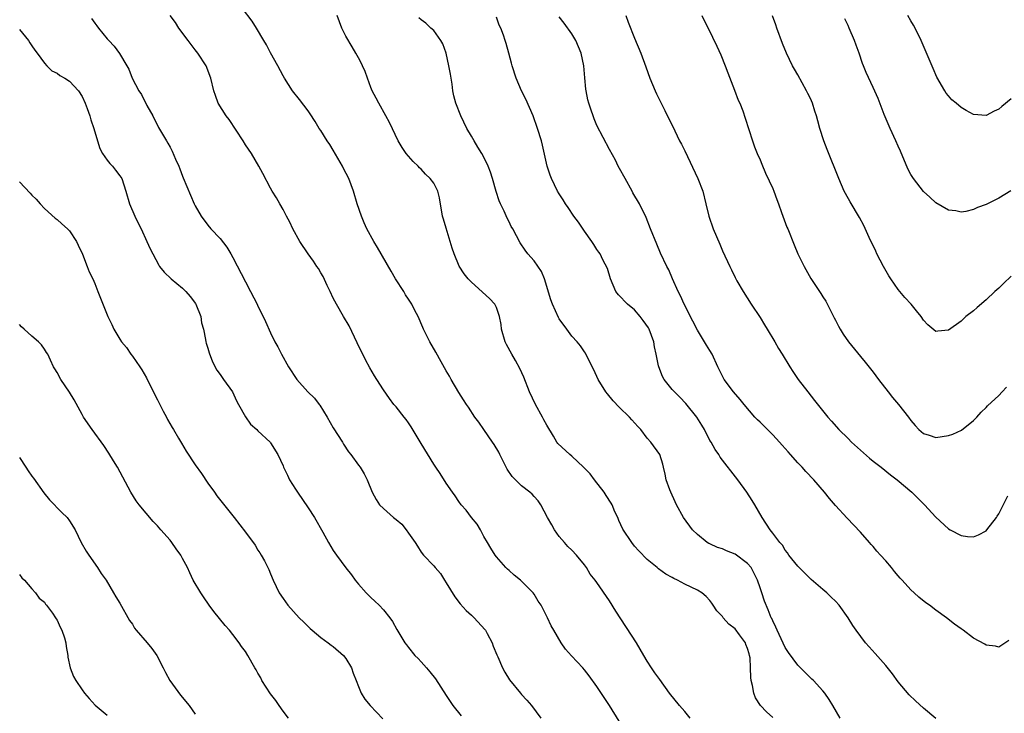
# Model space of a CAD drawing. Units: inches. Extents: x 2565000 to 2568000, y 1554000 to 1557000.
# Drawn here: x 2566039 to 2566196, y 1555030 to 1555140 of the extents above; entities that cross this region are included whole.
import ezdxf

# ---------------------------------------------------------------- set-up
doc = ezdxf.new("R2010")
doc.units = ezdxf.units.IN
doc.header["$MEASUREMENT"] = 0
doc.layers.add('LD25651554_10ft', color=53, linetype='Continuous')

msp = doc.modelspace()

# ---------------------------------------------------------------- linework, layer by layer
at = {"layer": 'LD25651554_10ft'}
for points, elevation in [([(2566145.86, 1555029), (2566145, 1555030.04), (2566144.15, 1555031), (2566142.56, 1555033), (2566141, 1555035.16), (2566140.25, 1555036.25), (2566139.7, 1555037), (2566139, 1555038.1), (2566138.46, 1555039), (2566137.29, 1555041), (2566134.03, 1555046.03), (2566133, 1555047.68), (2566131, 1555050.6), (2566130.71, 1555051), (2566129.94, 1555051.94), (2566129.32, 1555053), (2566129, 1555053.42), (2566127.72, 1555055), (2566127, 1555055.79), (2566126.38, 1555056.38), (2566125.82, 1555057), (2566125, 1555057.97), (2566124.23, 1555059), (2566123.8, 1555059.8), (2566123.11, 1555061), (2566122.05, 1555063), (2566121.64, 1555063.64), (2566121, 1555064.31), (2566120.68, 1555064.68), (2566120.31, 1555065), (2566119, 1555066.01), (2566117.51, 1555067.51), (2566116.71, 1555068.71), (2566115.55, 1555071), (2566115.38, 1555071.38), (2566114.64, 1555072.64), (2566114.38, 1555073), (2566112.98, 1555075), (2566112.2, 1555076.2), (2566111.57, 1555077), (2566110.56, 1555078.56), (2566110.24, 1555079), (2566109.76, 1555079.76), (2566109, 1555080.92), (2566107.77, 1555083), (2566107.5, 1555083.5), (2566107, 1555084.36), (2566106.18, 1555085.82), (2566105.35, 1555087.35), (2566104.39, 1555089), (2566103.37, 1555091), (2566103.25, 1555091.25), (2566102.55, 1555093), (2566102, 1555094), (2566101.53, 1555095), (2566101.3, 1555095.3), (2566101, 1555095.77), (2566100.5, 1555096.5), (2566100.22, 1555097), (2566098.94, 1555099), (2566098.22, 1555100.22), (2566096.04, 1555104.04), (2566095.46, 1555105), (2566094.37, 1555107), (2566093.95, 1555107.95), (2566093.5, 1555109), (2566092.81, 1555111), (2566092.21, 1555113), (2566091.47, 1555115), (2566090.63, 1555116.63), (2566090.45, 1555117), (2566089, 1555119.53), (2566088.43, 1555120.43), (2566088.03, 1555121), (2566087, 1555122.68), (2566086.78, 1555123), (2566086.11, 1555124.11), (2566085.33, 1555125.33), (2566085, 1555125.8), (2566083.63, 1555127.63), (2566082.51, 1555129), (2566081.22, 1555131), (2566081, 1555131.38), (2566080.19, 1555133), (2566079, 1555135.06), (2566078.34, 1555136.34), (2566077.95, 1555137), (2566076.76, 1555139), (2566076.08, 1555140.08), (2566073, 1555144.17)], 7550), ([(2566050.5, 1555140.5), (2566051, 1555139.76), (2566051.33, 1555139.33), (2566051.59, 1555139), (2566053, 1555137.3), (2566053.25, 1555137), (2566054.1, 1555136.11), (2566054.93, 1555134.93), (2566056.11, 1555133), (2566056.43, 1555132.43), (2566056.99, 1555131), (2566058.04, 1555129), (2566058.43, 1555128.43), (2566059.33, 1555126.67), (2566060.24, 1555125), (2566061.17, 1555123.17), (2566062.42, 1555121), (2566062.67, 1555120.67), (2566063, 1555120), (2566063.36, 1555119.36), (2566063.88, 1555118.12), (2566064.4, 1555117), (2566064.58, 1555116.58), (2566065, 1555115.37), (2566065.11, 1555115.11), (2566066.84, 1555111), (2566067, 1555110.66), (2566067.95, 1555109), (2566069, 1555107.6), (2566069.49, 1555107), (2566071, 1555105.43), (2566072.05, 1555104.05), (2566072.68, 1555103), (2566073, 1555102.43), (2566075, 1555098.56), (2566075.84, 1555097), (2566076.86, 1555095), (2566077, 1555094.69), (2566077.84, 1555093), (2566078.22, 1555092.22), (2566079, 1555090.44), (2566079.71, 1555089), (2566080.16, 1555088.16), (2566080.75, 1555087), (2566081.89, 1555085), (2566083.19, 1555083), (2566084.96, 1555081), (2566086, 1555080), (2566086.77, 1555079), (2566086.88, 1555078.88), (2566088.03, 1555077), (2566089, 1555075.29), (2566090.47, 1555073), (2566090.65, 1555072.65), (2566091.45, 1555071.45), (2566091.81, 1555071), (2566093, 1555069.32), (2566093.26, 1555069), (2566093.93, 1555067.93), (2566094.41, 1555067), (2566095.19, 1555065), (2566095.85, 1555063.85), (2566096.39, 1555063), (2566097, 1555062.4), (2566098.59, 1555061), (2566099, 1555060.69), (2566099.9, 1555059.9), (2566100.64, 1555059), (2566101, 1555058.51), (2566102.04, 1555057), (2566102.4, 1555056.4), (2566103, 1555055.48), (2566103.4, 1555055), (2566105, 1555053.29), (2566105.22, 1555053), (2566106.07, 1555052.07), (2566106.71, 1555051), (2566107, 1555050.57), (2566108.36, 1555048.36), (2566109.24, 1555047.24), (2566110.18, 1555046.18), (2566111, 1555045.44), (2566111.43, 1555045), (2566113.14, 1555043.14), (2566113.23, 1555043), (2566113.51, 1555042.49), (2566114.31, 1555041), (2566114.46, 1555040.46), (2566115.07, 1555039.07), (2566115.21, 1555038.79), (2566115.98, 1555037), (2566116.34, 1555036.34), (2566117.1, 1555035.1), (2566118.81, 1555033), (2566119, 1555032.78), (2566119.86, 1555031.86), (2566120.58, 1555031), (2566122.08, 1555029)], 7570), ([(2566134.54, 1555028.54), (2566133, 1555031.03), (2566131, 1555034.03), (2566129.74, 1555035.74), (2566129, 1555036.72), (2566128.76, 1555037), (2566126.94, 1555038.94), (2566126.02, 1555040.02), (2566125.32, 1555041), (2566124.12, 1555043), (2566123.72, 1555043.72), (2566123.15, 1555045), (2566122.1, 1555047), (2566121.64, 1555047.64), (2566121, 1555048.76), (2566120.83, 1555049), (2566119, 1555050.86), (2566118.84, 1555051), (2566117.8, 1555051.8), (2566117, 1555052.55), (2566116.75, 1555052.75), (2566116.5, 1555053), (2566115, 1555054.71), (2566114.78, 1555055), (2566114.1, 1555056.1), (2566113.57, 1555057), (2566113, 1555057.97), (2566112.43, 1555059), (2566111.9, 1555059.9), (2566111.01, 1555061), (2566110.17, 1555062.17), (2566109.4, 1555063), (2566109, 1555063.56), (2566108.42, 1555064.42), (2566107.99, 1555065), (2566107, 1555066.47), (2566106.02, 1555068.01), (2566105.36, 1555069), (2566105, 1555069.51), (2566103, 1555072.78), (2566101.43, 1555075.43), (2566101, 1555076.07), (2566100.6, 1555076.6), (2566100.27, 1555077), (2566099, 1555078.61), (2566098.67, 1555079), (2566097.94, 1555079.94), (2566097, 1555081.34), (2566095.95, 1555083), (2566095.57, 1555083.57), (2566094.82, 1555084.82), (2566094.11, 1555086.11), (2566092.83, 1555088.83), (2566091.51, 1555091.51), (2566090.63, 1555093), (2566089.51, 1555095), (2566089, 1555095.94), (2566088.51, 1555097), (2566088.02, 1555097.98), (2566087.37, 1555099.37), (2566087, 1555099.99), (2566086.65, 1555100.65), (2566086.39, 1555101), (2566085.86, 1555101.86), (2566084.99, 1555103), (2566083.66, 1555105), (2566082.57, 1555107), (2566082.08, 1555108.08), (2566081.57, 1555109), (2566081, 1555110.08), (2566080.47, 1555111), (2566079.96, 1555111.96), (2566079.27, 1555113), (2566079, 1555113.48), (2566077.79, 1555115.79), (2566077.14, 1555117), (2566075.97, 1555119), (2566075, 1555120.4), (2566074.64, 1555121), (2566072.4, 1555124.4), (2566071.95, 1555125), (2566070.68, 1555127), (2566070.24, 1555128.24), (2566069.96, 1555129), (2566069.51, 1555131), (2566068.74, 1555133), (2566067.42, 1555135), (2566067, 1555135.54), (2566066.39, 1555136.39), (2566065.91, 1555137), (2566064.42, 1555139), (2566063.86, 1555139.86), (2566063, 1555140.98)], 7560), ([(2566159, 1555029.11), (2566158.01, 1555030.01), (2566157.04, 1555031.04), (2566156.25, 1555032.25), (2566155.97, 1555033), (2566155.78, 1555034.22), (2566155.58, 1555035), (2566155.5, 1555035.5), (2566155.48, 1555037), (2566155.4, 1555038.6), (2566155.33, 1555039), (2566155.25, 1555039.25), (2566155, 1555040.13), (2566154.73, 1555040.73), (2566154.66, 1555041), (2566153.72, 1555042.28), (2566153, 1555043.22), (2566152, 1555044), (2566151.11, 1555045), (2566151, 1555045.18), (2566150.11, 1555046.11), (2566149.49, 1555047), (2566149.32, 1555047.32), (2566149, 1555047.74), (2566148.38, 1555048.38), (2566147.69, 1555049), (2566147, 1555049.4), (2566145, 1555050.34), (2566143.86, 1555051), (2566143.26, 1555051.26), (2566143, 1555051.42), (2566141.96, 1555051.96), (2566140.81, 1555052.81), (2566140.61, 1555053), (2566139, 1555054.28), (2566137.67, 1555055.67), (2566137, 1555056.44), (2566136.54, 1555057), (2566135.14, 1555059.14), (2566134.48, 1555060.48), (2566134.31, 1555061), (2566133.87, 1555061.87), (2566133.41, 1555063), (2566133.26, 1555063.26), (2566132.47, 1555064.47), (2566132.16, 1555065), (2566130.61, 1555067), (2566129.92, 1555067.92), (2566128.87, 1555069), (2566127, 1555070.76), (2566126.67, 1555071), (2566124.78, 1555072.78), (2566124.61, 1555073), (2566124.06, 1555073.94), (2566123, 1555075.68), (2566122.54, 1555076.54), (2566122.31, 1555077), (2566121.19, 1555079), (2566120.26, 1555081), (2566119.37, 1555083.37), (2566118.74, 1555084.74), (2566118.02, 1555086.02), (2566117.44, 1555087), (2566116.58, 1555088.58), (2566116.4, 1555089), (2566115.8, 1555091), (2566115.73, 1555091.73), (2566115.5, 1555093), (2566115, 1555094.43), (2566114.74, 1555095), (2566113.91, 1555095.91), (2566111, 1555098.47), (2566110.49, 1555099), (2566109.83, 1555099.83), (2566109.05, 1555101.05), (2566108.24, 1555103), (2566107.93, 1555103.93), (2566107.64, 1555105), (2566107, 1555107.12), (2566106.54, 1555108.54), (2566106.42, 1555109), (2566105.91, 1555111.91), (2566105.65, 1555113), (2566105, 1555114.26), (2566104.46, 1555115), (2566103.69, 1555115.69), (2566103, 1555116.52), (2566102.74, 1555116.74), (2566102.53, 1555117), (2566101.72, 1555117.72), (2566101, 1555118.55), (2566100.63, 1555119), (2566099.97, 1555119.97), (2566099.36, 1555121), (2566097.96, 1555123.96), (2566097.39, 1555125), (2566096.26, 1555127), (2566095.84, 1555127.84), (2566095.22, 1555129), (2566095, 1555129.54), (2566094.44, 1555131), (2566094.06, 1555132.06), (2566093.66, 1555133), (2566093.45, 1555133.45), (2566093, 1555134.25), (2566092.62, 1555135), (2566092, 1555136), (2566091, 1555137.71), (2566090.39, 1555139), (2566089.97, 1555139.97), (2566089.62, 1555141)], 7540), ([(2566169.73, 1555029), (2566168.58, 1555031), (2566167.98, 1555031.98), (2566167.31, 1555033), (2566167, 1555033.36), (2566165.49, 1555035), (2566165.23, 1555035.23), (2566164.21, 1555036.21), (2566163.45, 1555037), (2566163, 1555037.45), (2566161.49, 1555039.49), (2566161, 1555040.24), (2566159.73, 1555043), (2566159.52, 1555043.52), (2566159, 1555044.53), (2566158.86, 1555044.86), (2566158.78, 1555045), (2566158.28, 1555046.28), (2566157.67, 1555047.67), (2566157.28, 1555049), (2566157, 1555049.76), (2566156.6, 1555051), (2566156.06, 1555052.06), (2566155.55, 1555053), (2566155, 1555053.66), (2566153, 1555055.12), (2566151.66, 1555055.66), (2566151, 1555055.99), (2566150.22, 1555056.22), (2566149, 1555056.79), (2566148.84, 1555056.84), (2566148.57, 1555057), (2566147, 1555058.26), (2566146.23, 1555059), (2566144.8, 1555061), (2566143.7, 1555063), (2566143.46, 1555063.46), (2566142.76, 1555065), (2566142.62, 1555065.38), (2566142.02, 1555067), (2566141.88, 1555067.88), (2566141.58, 1555069), (2566141.5, 1555069.5), (2566141.01, 1555071.01), (2566139.59, 1555073), (2566139, 1555073.65), (2566138, 1555075), (2566137.51, 1555075.51), (2566136.57, 1555076.57), (2566136.17, 1555077), (2566134.56, 1555078.56), (2566133.58, 1555079.58), (2566132.67, 1555080.67), (2566132.41, 1555081), (2566131.19, 1555083), (2566130.51, 1555084.51), (2566129.5, 1555086.5), (2566129.19, 1555087.19), (2566129, 1555087.41), (2566128.37, 1555088.37), (2566127.84, 1555089), (2566127, 1555089.88), (2566126.21, 1555091), (2566125, 1555092.66), (2566124.88, 1555092.88), (2566123.93, 1555095), (2566123.68, 1555095.68), (2566122.66, 1555099), (2566122.19, 1555100.19), (2566121, 1555101.88), (2566119.99, 1555103), (2566119.57, 1555103.57), (2566118.77, 1555104.77), (2566117.58, 1555107), (2566117.36, 1555107.36), (2566117, 1555108.09), (2566116.68, 1555108.68), (2566116.2, 1555109.8), (2566115.63, 1555111), (2566115.44, 1555111.44), (2566114.95, 1555112.95), (2566114.37, 1555115), (2566114.04, 1555116.04), (2566113.68, 1555117), (2566113, 1555118.4), (2566112.68, 1555119), (2566112.01, 1555120.01), (2566111.45, 1555121), (2566111, 1555121.75), (2566110.3, 1555123), (2566109.3, 1555125), (2566108.51, 1555127), (2566108.19, 1555128.19), (2566108.07, 1555129), (2566107.95, 1555130.05), (2566107.65, 1555131.65), (2566107.43, 1555133), (2566107, 1555135), (2566106.47, 1555136.47), (2566106.14, 1555137), (2566105, 1555138.62), (2566104.56, 1555139), (2566103.76, 1555139.76), (2566103, 1555140.28), (2566102.63, 1555140.63)], 7530), ([(2566185, 1555028.93), (2566183, 1555030.58), (2566181.74, 1555031.74), (2566180.74, 1555032.74), (2566179, 1555034.8), (2566178.06, 1555036.06), (2566177, 1555037.41), (2566175.31, 1555039.31), (2566174.36, 1555040.36), (2566173.76, 1555041), (2566172.27, 1555043), (2566171.75, 1555043.75), (2566171, 1555044.97), (2566169.61, 1555047), (2566169, 1555047.67), (2566168.31, 1555048.31), (2566167.63, 1555049), (2566167, 1555049.51), (2566165.12, 1555051.12), (2566163.2, 1555053), (2566163, 1555053.24), (2566161.58, 1555055), (2566161.34, 1555055.34), (2566161, 1555055.78), (2566160.56, 1555056.56), (2566160.16, 1555057), (2566159, 1555058.47), (2566158.61, 1555059), (2566157.3, 1555061), (2566156.16, 1555063), (2566155.71, 1555063.71), (2566154.86, 1555065), (2566153.43, 1555067), (2566150.62, 1555070.62), (2566150.41, 1555071), (2566149.82, 1555071.82), (2566149.18, 1555073), (2566149, 1555073.28), (2566148.14, 1555075), (2566147.72, 1555075.72), (2566146.89, 1555077), (2566145.17, 1555079.17), (2566144.19, 1555080.19), (2566143.35, 1555081), (2566143, 1555081.41), (2566141.72, 1555083), (2566141.47, 1555083.47), (2566140.84, 1555085), (2566140.82, 1555085.18), (2566140.45, 1555087), (2566140.19, 1555088.19), (2566140.07, 1555089), (2566139.3, 1555091), (2566139.19, 1555091.19), (2566138.39, 1555092.39), (2566137.91, 1555093), (2566137, 1555094.06), (2566135.88, 1555095), (2566134.45, 1555096.45), (2566134.03, 1555097), (2566133.16, 1555099), (2566132.68, 1555100.68), (2566131.96, 1555102.04), (2566131.51, 1555103), (2566131.29, 1555103.29), (2566131, 1555103.71), (2566130.5, 1555104.5), (2566130.21, 1555105), (2566129, 1555106.62), (2566128.04, 1555108.04), (2566127.32, 1555109), (2566126.42, 1555110.42), (2566125.98, 1555111), (2566125.62, 1555111.62), (2566125, 1555112.56), (2566124.74, 1555113), (2566123.76, 1555115), (2566123.55, 1555115.55), (2566123.06, 1555117), (2566122.34, 1555120.34), (2566122.16, 1555121), (2566121.55, 1555123), (2566120.82, 1555125), (2566119.66, 1555127.66), (2566119.01, 1555129), (2566118.14, 1555131), (2566117.51, 1555133), (2566117.4, 1555133.4), (2566116.99, 1555135), (2566116.53, 1555136.53), (2566116.4, 1555137), (2566116.12, 1555137.88), (2566115.68, 1555139), (2566115.45, 1555139.45), (2566115, 1555140.73)], 7520), ([(2566196.64, 1555041.36), (2566195, 1555040.34), (2566194.49, 1555040.49), (2566193, 1555040.64), (2566192.78, 1555040.78), (2566191, 1555041.76), (2566189.34, 1555043), (2566189, 1555043.23), (2566187.98, 1555043.98), (2566186.68, 1555045), (2566185, 1555046.21), (2566183.98, 1555047), (2566183.4, 1555047.4), (2566182.29, 1555048.29), (2566181.53, 1555049), (2566181, 1555049.46), (2566179.61, 1555051), (2566179.3, 1555051.3), (2566179, 1555051.68), (2566178.39, 1555052.39), (2566177.94, 1555053), (2566177, 1555054.09), (2566176.18, 1555055), (2566175.6, 1555055.6), (2566175, 1555056.35), (2566174.67, 1555056.67), (2566174.41, 1555057), (2566173, 1555058.64), (2566170.88, 1555060.88), (2566169, 1555062.92), (2566168.03, 1555064.03), (2566167.25, 1555065), (2566165.54, 1555067), (2566164.3, 1555068.3), (2566163.68, 1555069), (2566163, 1555069.7), (2566161.86, 1555071), (2566161.44, 1555071.44), (2566160.5, 1555072.5), (2566160.09, 1555073), (2566159, 1555074.14), (2566157.57, 1555075.57), (2566157, 1555076.16), (2566156.57, 1555076.57), (2566156.18, 1555077), (2566154.46, 1555079), (2566153.81, 1555079.81), (2566152.77, 1555081), (2566151.27, 1555083), (2566150.26, 1555085), (2566149.36, 1555087), (2566149, 1555087.6), (2566148.45, 1555088.45), (2566148.14, 1555089), (2566147, 1555090.84), (2566146.3, 1555092.3), (2566144.91, 1555095), (2566144.31, 1555096.3), (2566143.92, 1555097), (2566143.03, 1555099), (2566142.44, 1555100.44), (2566142.15, 1555101), (2566141.14, 1555103.14), (2566140.54, 1555104.54), (2566139.52, 1555107), (2566138.82, 1555108.82), (2566137.76, 1555111), (2566136.74, 1555112.74), (2566136.62, 1555113), (2566135.48, 1555115), (2566134.62, 1555116.62), (2566134.4, 1555117), (2566133.95, 1555117.95), (2566133, 1555119.66), (2566131, 1555123.48), (2566130.55, 1555124.55), (2566130.39, 1555125), (2566130.1, 1555125.9), (2566129.72, 1555127), (2566129.57, 1555127.57), (2566129.27, 1555129), (2566129.23, 1555129.23), (2566129.07, 1555131.07), (2566128.94, 1555133), (2566128.49, 1555135), (2566127.63, 1555137), (2566127, 1555138.09), (2566125.8, 1555139.8), (2566125, 1555140.8)], 7510), ([(2566135.58, 1555141), (2566135.96, 1555139.96), (2566137, 1555137.41), (2566138.01, 1555135), (2566138.81, 1555132.81), (2566139.45, 1555131), (2566140.27, 1555129), (2566140.51, 1555128.51), (2566141, 1555127.43), (2566141.21, 1555127), (2566141.84, 1555125.84), (2566143.4, 1555122.6), (2566144.18, 1555121), (2566144.47, 1555120.47), (2566145, 1555119.4), (2566147.1, 1555115), (2566147.86, 1555113), (2566148.35, 1555111), (2566148.81, 1555109), (2566149.5, 1555107), (2566150.56, 1555104.56), (2566151, 1555103.47), (2566152.19, 1555101), (2566152.46, 1555100.46), (2566153, 1555099.26), (2566153.31, 1555098.69), (2566154.28, 1555097), (2566155.58, 1555095), (2566157, 1555092.84), (2566157.69, 1555091.69), (2566158.12, 1555091), (2566159.34, 1555089), (2566159.93, 1555087.93), (2566160.51, 1555087), (2566161.72, 1555085), (2566162.23, 1555084.23), (2566163.08, 1555083), (2566164.59, 1555081), (2566165.64, 1555079.64), (2566167.77, 1555077), (2566168.36, 1555076.36), (2566169.53, 1555075), (2566171, 1555073.56), (2566171.55, 1555073), (2566174.43, 1555070.43), (2566175, 1555069.97), (2566176.26, 1555069), (2566177.77, 1555067.77), (2566178.81, 1555067), (2566181.14, 1555065), (2566183, 1555063.16), (2566183.19, 1555063), (2566185, 1555061.02), (2566187, 1555059.16), (2566187.28, 1555059), (2566189, 1555058.11), (2566190.02, 1555057.98), (2566191, 1555057.91), (2566191.78, 1555058.22), (2566193, 1555058.87), (2566193.11, 1555059), (2566194.63, 1555061), (2566194.78, 1555061.22), (2566195, 1555061.56), (2566196.43, 1555064.43)], 7500), ([(2566147.7, 1555141), (2566148.11, 1555140.11), (2566148.72, 1555139), (2566150.12, 1555136.12), (2566150.74, 1555134.74), (2566151.45, 1555133), (2566151.86, 1555131.86), (2566152.92, 1555129.08), (2566153.5, 1555127.5), (2566153.75, 1555127), (2566154.22, 1555125.78), (2566154.63, 1555124.63), (2566155.76, 1555121), (2566156.09, 1555120.09), (2566156.55, 1555119), (2566157, 1555117.99), (2566157.27, 1555117.28), (2566157.87, 1555115.87), (2566159, 1555113.44), (2566159.18, 1555113), (2566159.65, 1555111.65), (2566159.91, 1555111), (2566160.41, 1555109.59), (2566160.61, 1555109), (2566161.26, 1555107.26), (2566161.39, 1555107), (2566162.44, 1555104.44), (2566163, 1555103), (2566164, 1555101), (2566165.08, 1555099.08), (2566166.44, 1555097), (2566166.68, 1555096.68), (2566167, 1555096.13), (2566167.45, 1555095.45), (2566168.35, 1555093.65), (2566168.81, 1555092.81), (2566169, 1555092.41), (2566169.5, 1555091.5), (2566169.75, 1555091), (2566170.23, 1555090.23), (2566171.05, 1555089), (2566173, 1555086.66), (2566173.74, 1555085.74), (2566175, 1555084.13), (2566175.84, 1555083), (2566177.37, 1555081), (2566178.1, 1555080.1), (2566179.04, 1555079), (2566180.61, 1555077), (2566181, 1555076.46), (2566181.67, 1555075.67), (2566182.28, 1555075), (2566183, 1555074.39), (2566183.9, 1555074.1), (2566185, 1555073.72), (2566187, 1555074.04), (2566187.71, 1555074.29), (2566189.07, 1555074.93), (2566191, 1555076.43), (2566191.54, 1555077), (2566192.23, 1555077.77), (2566193, 1555078.5), (2566193.24, 1555078.76), (2566195, 1555080.43), (2566195.53, 1555081), (2566196.22, 1555081.78)], 7490), ([(2566197, 1555099.43), (2566195.74, 1555098.26), (2566195, 1555097.54), (2566194.4, 1555097), (2566193, 1555095.66), (2566191.55, 1555094.45), (2566191, 1555093.93), (2566189.79, 1555093), (2566189, 1555092.26), (2566187, 1555090.82), (2566185.33, 1555090.67), (2566185, 1555090.63), (2566183.71, 1555091.71), (2566183, 1555092.41), (2566182.64, 1555093), (2566181.93, 1555093.93), (2566181.06, 1555095), (2566180.07, 1555096.07), (2566179, 1555097.32), (2566177.81, 1555099), (2566177.5, 1555099.5), (2566176.63, 1555101), (2566175.61, 1555103), (2566175.42, 1555103.42), (2566174.37, 1555105.63), (2566173.5, 1555107.5), (2566172.8, 1555108.8), (2566171.32, 1555111.32), (2566170.61, 1555112.61), (2566170.41, 1555113), (2566169.52, 1555115), (2566167.65, 1555119.65), (2566167.14, 1555121), (2566166.52, 1555123), (2566166.19, 1555124.19), (2566165.99, 1555125), (2566165.73, 1555125.73), (2566165.34, 1555127), (2566165, 1555127.75), (2566164.58, 1555128.58), (2566164.4, 1555129), (2566163, 1555131.56), (2566162.46, 1555132.46), (2566162.17, 1555133), (2566161.2, 1555135), (2566160.56, 1555136.56), (2566159.68, 1555139), (2566159.52, 1555139.52), (2566158.97, 1555140.97)], 7480), ([(2566196.95, 1555113.05), (2566195, 1555111.87), (2566193, 1555110.88), (2566191.63, 1555110.37), (2566191, 1555110.06), (2566189.78, 1555109.78), (2566189, 1555109.67), (2566188.15, 1555109.85), (2566187, 1555109.97), (2566185, 1555111.14), (2566184.04, 1555112.04), (2566183, 1555112.97), (2566181.41, 1555115), (2566181, 1555115.66), (2566180.55, 1555116.55), (2566179.37, 1555119.37), (2566179, 1555120.16), (2566178.64, 1555121), (2566177.71, 1555123), (2566176.76, 1555125.24), (2566175.78, 1555127.78), (2566175, 1555129.51), (2566173.9, 1555131.9), (2566173.47, 1555133), (2566173.33, 1555133.33), (2566172.76, 1555135), (2566172.27, 1555136.27), (2566172.03, 1555137), (2566171.2, 1555139), (2566171, 1555139.42), (2566170.47, 1555140.47)], 7470), ([(2566197, 1555127.71), (2566195.5, 1555126.5), (2566195, 1555126.06), (2566194.27, 1555125.73), (2566193, 1555125.06), (2566191, 1555125.21), (2566189.83, 1555125.83), (2566189, 1555126.32), (2566188.2, 1555127), (2566187.56, 1555127.56), (2566187, 1555128.2), (2566186.64, 1555128.64), (2566186.41, 1555129), (2566185.16, 1555131.16), (2566184.54, 1555132.54), (2566182.64, 1555137), (2566181.69, 1555139), (2566181.44, 1555139.44), (2566181, 1555140.15), (2566180.51, 1555141)], 7460), ([(2566039, 1555138.78), (2566040.43, 1555137), (2566040.65, 1555136.65), (2566041, 1555136.17), (2566041.47, 1555135.47), (2566041.84, 1555135), (2566043, 1555133.4), (2566043.37, 1555133), (2566044.17, 1555132.17), (2566045, 1555131.79), (2566045.44, 1555131.44), (2566046.22, 1555131), (2566047, 1555130.51), (2566048.41, 1555129), (2566049, 1555128.06), (2566049.5, 1555127), (2566049.82, 1555126.18), (2566050.24, 1555125), (2566050.38, 1555124.38), (2566050.88, 1555123), (2566051.43, 1555121), (2566051.81, 1555119.81), (2566052.26, 1555119), (2566053, 1555117.96), (2566053.41, 1555117.41), (2566053.81, 1555117), (2566054.33, 1555116.33), (2566055, 1555115.46), (2566055.3, 1555115), (2566055.95, 1555113), (2566056.53, 1555111), (2566057.41, 1555109), (2566057.92, 1555107.92), (2566058.38, 1555107), (2566059.31, 1555105), (2566059.83, 1555103.83), (2566060.24, 1555103), (2566061.21, 1555101.21), (2566061.34, 1555101), (2566062.08, 1555100.08), (2566063.2, 1555099), (2566065, 1555097.53), (2566065.54, 1555097), (2566066.2, 1555096.2), (2566067.07, 1555095.07), (2566067.12, 1555095), (2566067.92, 1555093), (2566068.03, 1555092.03), (2566068.32, 1555091), (2566068.66, 1555089.34), (2566068.7, 1555089), (2566068.75, 1555088.75), (2566069, 1555087.97), (2566069.21, 1555087.21), (2566069.78, 1555085.78), (2566070.48, 1555084.48), (2566071, 1555083.78), (2566071.3, 1555083.3), (2566071.53, 1555083), (2566072.97, 1555081), (2566073.58, 1555079.58), (2566073.92, 1555079), (2566075, 1555077.05), (2566075.84, 1555075.84), (2566076.82, 1555075), (2566077, 1555074.81), (2566078.94, 1555073), (2566079, 1555072.91), (2566080.18, 1555071), (2566081, 1555069.23), (2566081.08, 1555069), (2566081.71, 1555067.71), (2566082.02, 1555067), (2566083, 1555065.49), (2566083.28, 1555065), (2566085, 1555062.54), (2566086.02, 1555061), (2566087.35, 1555058.65), (2566088.26, 1555057), (2566089, 1555055.75), (2566089.52, 1555055), (2566091, 1555052.94), (2566091.88, 1555051.87), (2566092.51, 1555051), (2566093, 1555050.36), (2566094.24, 1555049), (2566095, 1555048.22), (2566095.63, 1555047.63), (2566096.33, 1555047), (2566097, 1555046.28), (2566098.01, 1555045), (2566098.42, 1555044.42), (2566099.13, 1555043.13), (2566100.42, 1555041), (2566100.69, 1555040.69), (2566101, 1555040.26), (2566102, 1555039), (2566102.5, 1555038.5), (2566103, 1555037.97), (2566103.84, 1555037), (2566104.38, 1555036.38), (2566105.26, 1555035.26), (2566107, 1555032.63), (2566107.63, 1555031.63), (2566108.07, 1555031), (2566109.35, 1555029.35)], 7580), ([(2566039, 1555114.47), (2566040.7, 1555112.7), (2566041, 1555112.35), (2566041.7, 1555111.7), (2566042.31, 1555111), (2566043, 1555110.25), (2566044.71, 1555108.71), (2566045, 1555108.48), (2566045.78, 1555107.78), (2566046.69, 1555107), (2566047, 1555106.66), (2566048.1, 1555105), (2566048.37, 1555104.37), (2566049.04, 1555102.96), (2566049.81, 1555101), (2566050.12, 1555100.12), (2566050.7, 1555099), (2566051, 1555098.28), (2566051.52, 1555097), (2566051.92, 1555095.92), (2566053.07, 1555093), (2566053.72, 1555091.72), (2566054.05, 1555091), (2566055, 1555089.41), (2566055.27, 1555089), (2566056.06, 1555088.06), (2566056.77, 1555087), (2566057, 1555086.7), (2566058.18, 1555085), (2566058.53, 1555084.53), (2566059.24, 1555083.24), (2566059.65, 1555082.35), (2566061, 1555079.74), (2566061.36, 1555079), (2566061.92, 1555077.92), (2566062.43, 1555077), (2566062.61, 1555076.61), (2566063.34, 1555075.34), (2566063.55, 1555075), (2566064.35, 1555073.65), (2566064.81, 1555072.81), (2566065.58, 1555071.58), (2566067, 1555069.4), (2566067.99, 1555067.99), (2566069, 1555066.48), (2566070.06, 1555065), (2566070.44, 1555064.44), (2566073.22, 1555061), (2566075, 1555058.66), (2566076.55, 1555056.55), (2566077, 1555055.8), (2566077.33, 1555055.33), (2566077.54, 1555055), (2566078.07, 1555054.07), (2566078.72, 1555052.72), (2566079, 1555052), (2566079.42, 1555051), (2566080.38, 1555049), (2566081, 1555048.06), (2566081.76, 1555047), (2566083.55, 1555045), (2566084.3, 1555044.3), (2566085.3, 1555043.3), (2566085.63, 1555043), (2566087, 1555041.87), (2566088.2, 1555041), (2566088.65, 1555040.65), (2566089, 1555040.4), (2566090.65, 1555039), (2566091, 1555038.53), (2566091.9, 1555037), (2566092.15, 1555036.15), (2566092.63, 1555035), (2566093, 1555034.04), (2566093.44, 1555033), (2566094.05, 1555032.05), (2566094.88, 1555031), (2566096.9, 1555028.9)], 7590), ([(2566081.89, 1555029), (2566081, 1555030.13), (2566080.37, 1555031), (2566079.83, 1555031.83), (2566079, 1555032.86), (2566077.64, 1555035), (2566077.44, 1555035.44), (2566077, 1555036.15), (2566076.71, 1555036.71), (2566076.51, 1555037), (2566075.4, 1555039), (2566075, 1555039.6), (2566074.41, 1555040.41), (2566074.03, 1555041), (2566073, 1555042.31), (2566072.45, 1555043), (2566071.77, 1555043.77), (2566070.86, 1555044.86), (2566069.98, 1555045.98), (2566069.21, 1555047), (2566068.34, 1555048.34), (2566067.88, 1555049), (2566066.7, 1555051), (2566066.15, 1555052.15), (2566065.77, 1555053), (2566065, 1555054.45), (2566064.73, 1555055), (2566064, 1555056), (2566063.31, 1555057), (2566063, 1555057.37), (2566061.53, 1555059), (2566061, 1555059.63), (2566060.32, 1555060.32), (2566058.08, 1555063), (2566057.62, 1555063.62), (2566056.74, 1555065), (2566054.61, 1555069), (2566054.02, 1555070.02), (2566053.26, 1555071.26), (2566052.44, 1555072.44), (2566050.58, 1555075), (2566049.24, 1555077), (2566049, 1555077.41), (2566047.73, 1555079.73), (2566047, 1555080.97), (2566045.63, 1555083), (2566045, 1555084.12), (2566044.67, 1555084.67), (2566044.45, 1555085), (2566043.94, 1555086.06), (2566043.52, 1555087), (2566043.3, 1555087.3), (2566043, 1555087.8), (2566042.5, 1555088.5), (2566042.06, 1555089), (2566041, 1555089.91), (2566039.79, 1555091), (2566039.36, 1555091.36), (2566039, 1555091.75)], 7600), ([(2566039, 1555070.53), (2566040.03, 1555069), (2566040.41, 1555068.41), (2566041, 1555067.59), (2566041.23, 1555067.23), (2566042.91, 1555064.91), (2566043.81, 1555063.81), (2566045.77, 1555061.77), (2566046.6, 1555061), (2566047, 1555060.46), (2566047.88, 1555059), (2566048.87, 1555057), (2566049.64, 1555055.64), (2566050.05, 1555055), (2566051.46, 1555053), (2566052.05, 1555052.05), (2566052.82, 1555051), (2566054.01, 1555049), (2566054.35, 1555048.35), (2566055, 1555047.32), (2566056.56, 1555044.56), (2566057, 1555043.96), (2566057.36, 1555043.36), (2566057.63, 1555043), (2566059.35, 1555041), (2566060.08, 1555040.08), (2566060.89, 1555039), (2566061.92, 1555037), (2566062.26, 1555036.26), (2566062.95, 1555035), (2566064.67, 1555032.67), (2566066.05, 1555031), (2566067, 1555029.65)], 7610), ([(2566039, 1555051.89), (2566039.38, 1555051.38), (2566039.82, 1555051), (2566041, 1555049.6), (2566041.56, 1555049), (2566042.15, 1555048.15), (2566043, 1555047.48), (2566043.18, 1555047.18), (2566043.33, 1555047), (2566044.27, 1555045.73), (2566044.76, 1555045), (2566044.84, 1555044.84), (2566045, 1555044.64), (2566045.49, 1555043.49), (2566045.78, 1555043), (2566046.17, 1555041.83), (2566046.39, 1555041), (2566046.44, 1555040.44), (2566046.7, 1555039), (2566046.73, 1555038.73), (2566047.09, 1555037), (2566047.63, 1555035.63), (2566047.99, 1555035), (2566049, 1555033.5), (2566049.37, 1555033), (2566050.12, 1555032.12), (2566051.06, 1555031.06), (2566053, 1555029.47)], 7620)]:
    msp.add_lwpolyline(points, dxfattribs=dict(at, elevation=elevation))

doc.saveas('drawing.dxf')
